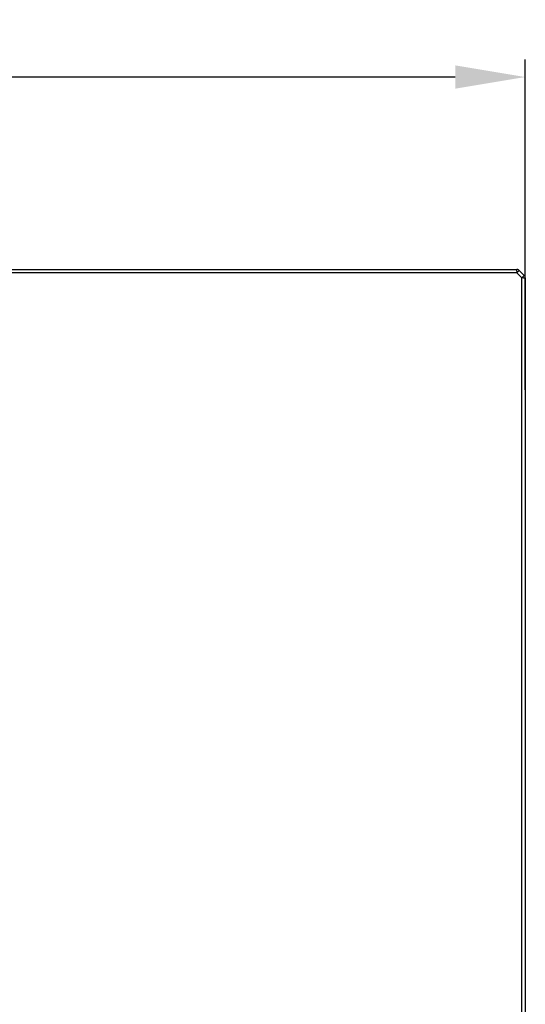
# Model space of a CAD drawing. Units: millimetres. Extents: x -738 to 1126, y -726 to 1328.
# Drawn here: x -226 to -81, y -385 to -103 of the extents above; entities that cross this region are included whole.
import ezdxf

# ---------------------------------------------------------------- set-up
doc = ezdxf.new("R2010")
doc.units = ezdxf.units.MM
doc.styles.add('BLAIR ITC', font='txt')
doc.dimstyles.new('BLAIR ITC', dxfattribs={"dimtxt": 11, "dimasz": 10, "dimexe": 5, "dimexo": 2.5, "dimgap": 4, "dimtad": 0, "dimdec": 0, "dimdsep": 46, "dimtxsty": 'BLAIR ITC', "dimcen": 0.09, "dimclrd": 8, "dimclre": 8, "dimclrt": 256, "dimadec": 0, "dimazin": 0, "dimtfac": 1, "dimtdec": 0, "dimtmove": 0, "dimatfit": 3, "dimfxl": 1, "dimtfill": 1, "dimtolj": 1, "dimtzin": 0, "dimarcsym": 0})

# ---------------------------------------------------------------- blocks, each defined once
blk = doc.blocks.new('*D24')
at = {"color": 8, "lineweight": -2, "transparency": 16777216}
for p, q in [((-675.23, -208.74), (-675.23, -114.28)), ((-81.23, -208.74), (-81.23, -114.28)), ((-655.23, -119.28), (-423.12, -119.28)), ((-101.23, -119.28), (-333.33, -119.28))]:
    blk.add_line(p, q, dxfattribs=at)
at = {"color": 8, "transparency": 16777216}
for points in [[(-655.23, -115.95), (-655.23, -122.61), (-675.23, -119.28)], [(-101.23, -115.95), (-101.23, -122.61), (-81.23, -119.28)]]:
    blk.add_solid(points, dxfattribs=at)
at = {"layer": 'Defpoints', "color": 0, "transparency": 16777216}
for p in [(-81.23, -119.28), (-675.23, -211.24), (-81.23, -211.24)]:
    blk.add_point(p, dxfattribs=at)
at = {"lineweight": 30, "transparency": 16777216, "insert": (-378.23, -119.28), "char_height": 25, "attachment_point": 5, "style": 'BLAIR ITC', "bg_fill": 3, "box_fill_scale": 1.1, "bg_fill_color": 256, "bg_fill_true_color": 13158600, "bg_fill_transparency": 0}
blk.add_mtext('\\A1;594', dxfattribs=at)

msp = doc.modelspace()

# ---------------------------------------------------------------- linework, layer by layer
for p, q in [((-672.82, -174.3), (-83.64, -174.3)), ((-83.49, -174.32), (-83.64, -174.3)), ((-83.64, -174.85), (-83.64, -174.3)), ((-83.33, -174.35), (-83.49, -174.32)), ((-83.19, -174.41), (-83.33, -174.35)), ((-83.32, -174.98), (-82.94, -174.6)), ((-83.06, -174.5), (-83.19, -174.41)), ((-82.94, -174.6), (-83.06, -174.5)), ((-81.52, -176.01), (-82.94, -174.6)), ((-83.64, -175.3), (-672.82, -175.3)), ((-83.64, -174.85), (-83.58, -175.05)), ((-83.64, -174.85), (-83.64, -175.15)), ((-83.64, -175), (-83.58, -175.05)), ((-83.58, -175.05), (-83.64, -175)), ((-83.58, -175.05), (-83.64, -175.15)), ((-83.58, -175.05), (-83.64, -175.15)), ((-83.58, -175.05), (-83.64, -175.15)), ((-83.64, -175.3), (-83.64, -175.15)), ((-83.64, -175.3), (-83.53, -175.19)), ((-82.23, -176.72), (-83.64, -175.3)), ((-83.32, -174.98), (-83.53, -175.19)), ((-83.51, -175.08), (-83.53, -175.19)), ((-83.51, -175.08), (-83.53, -175.19)), ((-83.51, -175.08), (-83.53, -175.19)), ((-83.51, -175.08), (-83.32, -174.98)), ((-83.51, -175.08), (-83.43, -175.09)), ((-83.43, -175.09), (-83.51, -175.08)), ((-82.23, -176.72), (-82.12, -176.61)), ((-82.23, -613.89), (-82.23, -176.72)), ((-82.07, -176.72), (-82.23, -176.72)), ((-81.91, -176.4), (-82.12, -176.61)), ((-82.01, -176.59), (-82.12, -176.61)), ((-82.01, -176.59), (-82.12, -176.61)), ((-82.01, -176.59), (-82.12, -176.61)), ((-81.98, -176.65), (-82.07, -176.72)), ((-81.98, -176.65), (-82.07, -176.72)), ((-81.98, -176.65), (-82.07, -176.72)), ((-81.78, -176.72), (-82.07, -176.72)), ((-81.91, -176.4), (-82.01, -176.59)), ((-82.01, -176.5), (-82.01, -176.59)), ((-82.01, -176.59), (-82.01, -176.5)), ((-81.98, -176.65), (-81.78, -176.72)), ((-81.98, -176.65), (-81.92, -176.72)), ((-81.92, -176.72), (-81.98, -176.65)), ((-81.91, -176.4), (-81.52, -176.01)), ((-81.78, -176.72), (-81.23, -176.72)), ((-81.42, -176.13), (-81.52, -176.01)), ((-81.34, -176.26), (-81.42, -176.13)), ((-81.28, -176.41), (-81.34, -176.26)), ((-81.24, -176.56), (-81.28, -176.41)), ((-81.23, -176.72), (-81.24, -176.56)), ((-81.23, -176.72), (-81.23, -613.89))]:
    msp.add_line(p, q)

# ---------------------------------------------------------------- next in the draw order: dimensions: what is measured, and where the dimension line sits
at = {"lineweight": 30}
dim = msp.add_aligned_dim(p1=(-675.23, -211.24), p2=(-81.23, -211.24), distance=91.96, dimstyle='BLAIR ITC', override={"dimtxt": 25, "dimasz": 20}, dxfattribs=at)
dim.commit()
dim.dimension.update_dxf_attribs({"geometry": '*D24', "text_midpoint": (-378.23, -119.28)})

doc.saveas('drawing.dxf')
